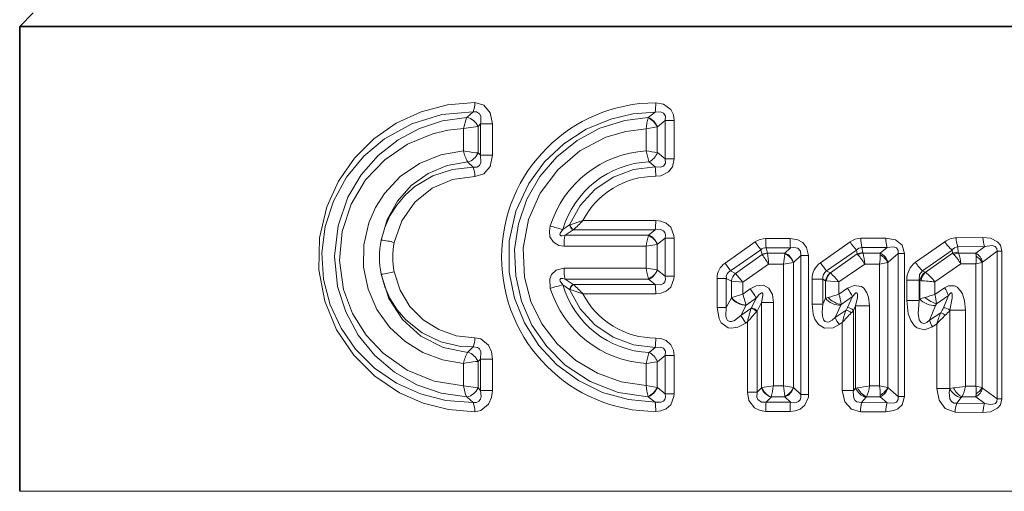
# Model space of a CAD drawing. Extents: x 0 to 210, y 0 to 297.
# Drawn here: x 77 to 98, y 199 to 209 of the extents above; entities that cross this region are included whole.
import ezdxf

# ---------------------------------------------------------------- set-up
doc = ezdxf.new("R2010")
doc.units = 0

msp = doc.modelspace()

# ---------------------------------------------------------------- linework, layer by layer
at = {"color": 7, "lineweight": 35}
for p, q in [((76.952477, 209.158249), (76.652473, 208.858246)), ((76.652473, 208.858246), (78.549942, 208.858246)), ((76.652473, 198.581696), (76.652473, 208.858246)), ((78.549942, 208.858246), (107.652473, 208.858246))]:
    msp.add_line(p, q, dxfattribs=at)
at = {"color": 7, "lineweight": 13}
for p, q in [((86.68206, 206.971786), (86.55117, 206.852142)), ((90.709351, 206.964508), (90.552864, 206.845764)), ((86.538544, 206.844376), (86.55117, 206.852142)), ((86.736153, 206.640015), (86.789352, 206.650604)), ((86.845581, 206.705597), (86.789352, 206.650604)), ((86.789352, 206.650604), (86.789352, 206.061798)), ((86.845581, 206.009903), (86.845581, 206.705597)), ((87.106796, 206.705597), (86.845581, 206.705597)), ((87.106796, 206.009903), (87.106796, 206.705597)), ((90.55275, 206.845398), (90.549988, 206.835892)), ((90.929924, 206.781403), (90.755371, 206.640991)), ((90.929924, 206.781403), (90.929924, 205.934875)), ((90.929924, 206.781403), (91.126305, 206.781403)), ((91.126305, 206.781403), (91.126305, 205.934875)), ((86.466263, 206.601135), (86.736153, 206.640015)), ((86.466263, 206.601135), (86.466263, 206.106781)), ((90.753387, 206.639252), (90.506531, 206.597977)), ((90.506531, 206.597977), (90.506531, 206.109055)), ((90.753387, 206.639343), (90.753387, 206.071854)), ((90.755295, 206.640915), (90.753418, 206.639282)), ((86.739807, 206.066498), (86.789352, 206.061798)), ((86.845581, 206.009903), (86.789352, 206.061798)), ((87.106796, 206.009903), (86.845581, 206.009903)), ((90.506531, 206.109055), (90.568214, 205.875565)), ((90.753281, 206.071472), (90.755188, 206.070496)), ((90.929924, 205.934875), (90.755188, 206.070496)), ((86.560326, 205.864517), (86.566551, 205.858063)), ((86.680954, 205.744431), (86.566551, 205.858063)), ((90.568062, 205.876114), (90.570816, 205.866516)), ((90.709053, 205.751999), (90.570816, 205.866516)), ((90.929924, 205.934875), (91.126305, 205.934875)), ((88.662399, 204.371689), (88.815422, 204.473282)), ((88.825386, 204.476593), (88.815483, 204.473297)), ((89.108063, 204.568726), (88.825539, 204.476639)), ((90.718811, 204.569092), (89.108063, 204.568726)), ((88.718094, 204.247849), (88.893135, 204.360153)), ((88.899902, 204.364182), (88.893181, 204.360168)), ((90.709229, 204.364517), (88.899796, 204.364243)), ((90.560867, 204.247849), (90.709229, 204.364502)), ((90.560867, 204.247849), (88.718094, 204.247849)), ((90.506531, 204.002274), (90.753387, 204.041611)), ((90.557907, 204.238419), (90.560867, 204.247849)), ((90.753387, 204.041702), (90.753387, 203.474792)), ((90.753418, 204.041641), (90.755287, 204.043213)), ((90.755287, 204.043213), (90.929924, 204.181488)), ((90.929924, 204.181488), (90.929924, 203.335007)), ((90.929924, 204.181488), (91.126305, 204.181488)), ((91.126305, 204.181488), (91.126305, 203.335007)), ((92.919601, 204.094025), (92.25248, 203.627274)), ((93.153931, 204.169098), (93.689743, 204.169952)), ((95.015419, 204.094208), (94.361389, 203.634659)), ((95.25737, 204.174744), (95.809906, 204.177353)), ((97.111488, 204.100037), (96.465286, 203.644379)), ((97.364738, 204.187943), (97.956169, 204.193573)), ((90.506531, 204.002274), (88.690186, 204.002335)), ((90.506531, 204.002274), (90.506531, 203.514236)), ((93.043304, 203.92215), (92.369537, 203.45813)), ((93.071877, 203.816177), (93.043304, 203.92215)), ((93.161049, 203.964508), (93.700638, 203.965637)), ((93.192749, 203.848984), (93.161049, 203.964508)), ((93.193138, 203.84787), (93.192749, 203.848984)), ((93.193062, 203.847855), (93.573776, 203.847885)), ((93.573776, 203.847885), (93.572754, 203.83252)), ((93.700638, 203.965637), (93.573776, 203.847885)), ((95.159203, 203.914185), (94.499077, 203.457108)), ((95.1744, 203.828949), (94.58078, 203.410095)), ((95.1744, 203.828949), (95.159203, 203.914185)), ((95.189468, 203.812454), (95.1744, 203.828949)), ((95.278976, 203.971954), (95.835114, 203.975372)), ((95.30101, 203.851746), (95.278976, 203.971954)), ((95.302353, 203.84816), (95.30101, 203.851746)), ((95.301682, 203.848083), (95.6838, 203.848145)), ((95.835114, 203.975372), (95.6838, 203.848145)), ((95.6838, 203.848145), (95.685791, 203.806854)), ((96.081291, 203.836945), (95.856064, 203.64595)), ((96.081291, 203.836945), (96.081291, 200.679565)), ((96.081291, 203.836945), (96.220467, 203.836945)), ((96.220467, 203.836945), (96.220467, 200.679565)), ((97.273376, 203.912338), (96.621872, 203.459)), ((97.278877, 203.844208), (96.680763, 203.421829)), ((97.278877, 203.844208), (97.273376, 203.912338)), ((97.310349, 203.815002), (97.278877, 203.844208)), ((97.399292, 203.989243), (97.993896, 203.996552)), ((97.410919, 203.855179), (97.399292, 203.989243)), ((97.413551, 203.848404), (97.410919, 203.855179)), ((97.413551, 203.848404), (97.796478, 203.84845)), ((97.993896, 203.996552), (97.796478, 203.84845)), ((97.796478, 203.84845), (97.804665, 203.779831)), ((98.267204, 203.893295), (97.94709, 203.650955)), ((98.267204, 203.893295), (98.267204, 200.623199)), ((98.267204, 203.893295), (98.371681, 203.893295)), ((98.371681, 203.893295), (98.371681, 200.623199)), ((92.369537, 203.45813), (92.25248, 203.627274)), ((93.071877, 203.816177), (92.481033, 203.399536)), ((93.214836, 203.602371), (92.64608, 203.208694)), ((93.075897, 203.810654), (93.071877, 203.816177)), ((93.214836, 203.602371), (93.543686, 203.602585)), ((93.763184, 203.640869), (93.543686, 203.602585)), ((93.543686, 203.602585), (93.543686, 200.91391)), ((93.763184, 203.641098), (93.763184, 200.875397)), ((93.765739, 203.643494), (93.763245, 203.64093)), ((93.924347, 203.791977), (93.765739, 203.643494)), ((93.924347, 203.791977), (93.924347, 200.724533)), ((93.924347, 203.791977), (94.097763, 203.791977)), ((94.097763, 203.791977), (94.097763, 200.724533)), ((95.340271, 203.604813), (94.77079, 203.209885)), ((95.340271, 203.604813), (95.670135, 203.605438)), ((95.84951, 203.639053), (95.670135, 203.605438)), ((95.670135, 203.605438), (95.670135, 200.911057)), ((95.856064, 203.64595), (95.84951, 203.639053)), ((95.84951, 203.639053), (95.84951, 200.877441)), ((97.465019, 203.610153), (96.893745, 203.212967)), ((97.465019, 203.610153), (97.796875, 203.611313)), ((97.936119, 203.639481), (97.796875, 203.611313)), ((97.796875, 203.611313), (97.796875, 200.905197)), ((97.94709, 203.650955), (97.936119, 203.639481)), ((97.936119, 203.639481), (97.936119, 200.877014)), ((90.506531, 203.514236), (88.690186, 203.51416)), ((90.753387, 203.474884), (90.506531, 203.514236)), ((90.755287, 203.473282), (90.753418, 203.474854)), ((90.929924, 203.335007), (90.755287, 203.473282)), ((92.481033, 203.399536), (92.369537, 203.45813)), ((92.64608, 203.208694), (92.481033, 203.399536)), ((94.578629, 203.411331), (94.499077, 203.457108)), ((94.578629, 203.411331), (94.58091, 203.410217)), ((96.676521, 203.424515), (96.621872, 203.459)), ((96.676521, 203.424515), (96.681229, 203.422272)), ((90.560867, 203.268646), (88.718094, 203.268646)), ((88.718094, 203.268646), (88.893135, 203.156357)), ((90.560867, 203.268646), (90.557907, 203.278091)), ((90.709236, 203.151978), (90.560867, 203.268646)), ((90.929924, 203.335007), (91.126305, 203.335007)), ((92.280289, 203.288925), (92.076721, 203.288925)), ((92.076721, 202.644775), (92.076721, 203.288925)), ((92.280289, 202.644775), (92.280289, 203.288925)), ((92.391022, 203.230377), (92.280289, 203.288925)), ((92.64608, 203.208694), (92.391022, 203.230377)), ((92.391022, 202.861496), (92.391022, 203.230377)), ((92.64608, 202.942108), (92.64608, 203.208694)), ((94.414429, 203.269089), (94.176987, 203.269089)), ((94.176987, 202.718582), (94.176987, 203.269089)), ((94.414429, 202.718582), (94.414429, 203.269089)), ((94.475639, 203.233643), (94.414429, 203.269089)), ((94.475639, 203.233643), (94.489304, 203.232513)), ((94.475639, 202.850891), (94.475639, 203.233643)), ((94.77079, 203.209885), (94.489494, 203.232513)), ((94.77079, 202.939819), (94.77079, 203.209885)), ((96.54303, 203.248886), (96.271805, 203.248886)), ((96.271805, 202.79689), (96.271805, 203.248886)), ((96.54303, 202.79689), (96.54303, 203.248886)), ((96.55854, 203.239029), (96.54303, 203.248886)), ((96.55854, 203.239029), (96.586678, 203.236786)), ((96.55854, 202.834488), (96.55854, 203.239029)), ((96.893745, 202.934113), (96.893745, 203.212967)), ((88.662399, 203.144806), (88.815422, 203.043213)), ((88.825386, 203.039902), (88.815491, 203.043198)), ((89.108063, 202.947784), (88.825539, 203.039856)), ((88.899902, 203.152313), (88.893188, 203.156326)), ((90.709236, 203.151978), (88.899796, 203.152267)), ((92.81102, 203.056152), (92.64608, 202.942108)), ((94.960785, 203.070999), (94.77079, 202.939819)), ((97.107376, 203.081375), (96.893745, 202.934113)), ((90.718826, 202.947403), (89.108063, 202.947784)), ((92.280289, 202.644775), (92.391022, 202.861496)), ((92.399025, 202.864044), (92.391022, 202.861496)), ((92.39917, 202.86409), (92.64608, 202.942108)), ((92.71772, 202.698547), (92.64608, 202.942108)), ((92.944885, 202.858704), (92.717651, 202.698502)), ((92.830734, 202.632446), (92.944885, 202.858704)), ((92.960976, 202.566315), (93.05529, 202.752655)), ((93.323128, 202.752655), (93.05529, 202.752655)), ((93.05529, 202.752655), (93.05529, 200.871002)), ((93.323128, 202.752655), (93.323128, 200.914062)), ((94.414429, 202.718582), (94.475639, 202.850891)), ((94.475639, 202.850891), (94.528954, 202.867386)), ((95.06913, 202.88562), (94.822296, 202.711655)), ((94.957825, 202.641815), (95.06913, 202.88562)), ((96.54303, 202.79689), (96.271805, 202.79689)), ((96.54303, 202.79689), (96.55854, 202.834488)), ((97.19043, 202.910431), (96.927361, 202.724976)), ((97.080177, 202.639175), (97.19043, 202.910431)), ((92.280289, 202.644775), (92.076721, 202.644775)), ((92.597534, 202.464844), (92.716347, 202.695938)), ((92.824867, 202.62088), (92.597534, 202.464844)), ((92.71769, 202.698502), (92.716347, 202.695938)), ((92.830704, 202.632401), (92.8246, 202.62088)), ((92.960922, 202.566254), (92.950706, 202.554718)), ((92.960976, 202.566315), (92.960976, 200.772141)), ((94.414429, 202.718582), (94.176987, 202.718582)), ((94.686218, 202.422836), (94.813332, 202.695084)), ((94.928253, 202.587494), (94.686218, 202.422836)), ((94.813332, 202.695084), (94.822296, 202.711655)), ((94.957825, 202.641815), (94.928253, 202.587494)), ((95.093048, 202.57962), (95.139442, 202.680695)), ((95.093048, 202.57962), (95.093048, 200.810501)), ((95.447357, 202.680695), (95.139442, 202.680695)), ((95.139442, 202.680695), (95.139442, 200.864075)), ((95.447357, 202.680695), (95.447357, 200.911484)), ((96.771736, 202.362961), (96.908646, 202.690201)), ((97.02121, 202.530167), (96.771736, 202.362961)), ((96.908646, 202.690201), (96.927361, 202.724976)), ((97.22039, 202.581635), (97.221619, 202.584625)), ((97.22039, 202.581635), (97.22039, 200.851593)), ((97.569572, 202.584625), (97.221619, 202.584625)), ((97.221619, 202.584625), (97.221619, 200.85318)), ((97.569572, 202.584625), (97.569572, 200.905991)), ((92.597534, 202.464844), (92.707977, 202.298477)), ((92.746605, 202.325424), (92.707977, 202.298477)), ((92.746605, 202.325424), (92.746605, 200.772141)), ((94.844833, 202.313934), (94.775497, 202.265915)), ((94.844833, 202.313934), (94.844833, 200.810501)), ((96.938408, 202.284424), (96.839813, 202.217041)), ((96.938408, 202.284424), (96.938408, 200.851593)), ((86.560135, 201.652206), (86.566551, 201.658432)), ((86.566551, 201.658432), (86.680954, 201.772064)), ((90.568008, 201.640442), (90.570816, 201.649979)), ((90.709053, 201.764496), (90.570816, 201.649979)), ((86.740479, 201.44957), (86.789352, 201.454697)), ((86.789352, 201.454697), (86.845581, 201.506592)), ((86.789352, 201.454697), (86.789352, 200.865891)), ((86.845581, 200.810898), (86.845581, 201.506592)), ((87.106796, 201.506592), (86.845581, 201.506592)), ((87.106796, 200.810898), (87.106796, 201.506592)), ((90.506531, 201.40744), (90.568153, 201.640945)), ((90.753296, 201.444962), (90.755188, 201.445999)), ((90.753387, 201.444641), (90.753387, 200.877151)), ((90.929924, 201.581619), (90.755188, 201.445999)), ((90.929924, 201.581619), (90.929924, 200.735092)), ((90.929924, 201.581619), (91.126305, 201.581619)), ((91.126305, 201.581619), (91.126305, 200.735092)), ((86.466263, 201.409714), (86.466263, 200.915359)), ((90.506531, 201.40744), (90.506531, 200.918518)), ((86.466263, 200.915359), (86.736145, 200.876633)), ((86.736145, 200.876633), (86.789352, 200.865891)), ((86.845581, 200.810898), (86.789352, 200.865891)), ((87.106796, 200.810898), (86.845581, 200.810898)), ((90.753387, 200.877243), (90.506531, 200.918518)), ((90.753418, 200.877213), (90.755371, 200.875519)), ((90.929924, 200.735092), (90.755371, 200.875519)), ((92.960976, 200.772141), (92.746605, 200.772141)), ((93.05529, 200.871002), (92.960976, 200.772141)), ((93.068443, 200.873138), (93.05529, 200.871002)), ((93.06871, 200.873184), (93.323128, 200.914062)), ((93.543686, 200.91391), (93.323128, 200.914062)), ((93.763184, 200.875626), (93.543686, 200.91391)), ((93.765739, 200.873001), (93.763245, 200.875565)), ((93.765739, 200.873001), (93.924347, 200.724533)), ((95.093048, 200.810501), (94.844833, 200.810501)), ((95.139442, 200.864075), (95.093048, 200.810501)), ((95.183426, 200.871033), (95.139442, 200.864075)), ((95.670135, 200.911057), (95.447357, 200.911484)), ((95.84951, 200.877441), (95.670135, 200.911057)), ((95.856064, 200.870544), (95.84951, 200.877441)), ((95.856064, 200.870544), (96.081291, 200.679565)), ((97.22039, 200.851593), (96.938408, 200.851593)), ((97.221619, 200.85318), (97.22039, 200.851593)), ((97.305443, 200.866455), (97.221619, 200.85318)), ((97.796875, 200.905197), (97.569572, 200.905991)), ((97.936119, 200.877014), (97.796875, 200.905197)), ((97.94709, 200.86554), (97.936119, 200.877014)), ((97.94709, 200.86554), (98.267204, 200.623199)), ((86.538406, 200.672119), (86.55117, 200.664352)), ((86.68206, 200.544708), (86.55117, 200.664352)), ((90.549988, 200.680603), (90.552864, 200.670731)), ((90.709351, 200.551987), (90.552864, 200.670731)), ((90.929924, 200.735092), (91.126305, 200.735092)), ((93.270142, 200.666458), (93.159897, 200.551987)), ((93.272354, 200.668594), (93.270142, 200.666458)), ((93.573776, 200.66861), (93.27224, 200.66864)), ((93.573776, 200.66861), (93.572754, 200.683975)), ((93.573776, 200.66861), (93.700638, 200.550858)), ((93.924347, 200.724533), (94.097763, 200.724533)), ((95.373764, 200.661423), (95.271439, 200.544586)), ((95.381172, 200.668396), (95.373764, 200.661423)), ((95.6838, 200.66835), (95.381172, 200.668396)), ((95.6838, 200.66835), (95.685791, 200.709656)), ((95.6838, 200.66835), (95.835114, 200.541122)), ((96.081291, 200.679565), (96.220467, 200.679565)), ((97.477089, 200.654755), (97.376762, 200.527512)), ((97.491241, 200.668076), (97.477089, 200.654755)), ((97.796478, 200.668045), (97.491241, 200.668076)), ((97.796478, 200.668045), (97.804665, 200.736664)), ((97.796478, 200.668045), (97.993896, 200.519943)), ((98.267204, 200.623199), (98.371681, 200.623199)), ((93.689743, 200.346542), (93.152786, 200.347397)), ((93.700638, 200.550858), (93.159897, 200.551987)), ((95.809906, 200.339142), (95.249878, 200.341782)), ((95.835114, 200.541122), (95.271439, 200.544586)), ((97.993896, 200.519943), (97.376762, 200.527512)), ((97.956169, 200.322937), (97.342331, 200.328735)), ((78.549942, 198.581696), (76.652473, 198.581696)), ((78.549942, 198.581696), (105.295204, 198.581696))]:
    msp.add_line(p, q, dxfattribs=at)
for points in [[(86.719864, 207.174683), (86.113327, 207.125427), (85.5289, 206.971268), (84.981796, 206.718155), (84.485641, 206.372696), (84.055992, 205.944748), (83.703163, 205.439972), (83.442787, 204.869904), (83.280937, 204.184738), (83.265594, 203.47641), (83.398262, 202.783203), (83.661896, 202.15065), (84.038589, 201.592606), (84.507866, 201.125397), (85.050354, 200.760056), (85.578209, 200.527893), (86.139061, 200.386765), (86.719864, 200.341812)], [(86.719864, 207.174683), (86.916908, 207.115753), (87.055992, 206.950897), (87.106796, 206.705597)], [(91.126305, 206.781403), (91.109642, 206.904251), (91.051941, 207.020691), (90.891617, 207.139069), (90.719048, 207.169098)], [(86.68206, 206.971786), (85.987167, 206.911224), (85.324059, 206.709137), (84.717064, 206.373795), (84.264572, 205.993057), (83.883049, 205.529785), (83.589661, 204.994019), (83.410286, 204.439575), (83.336418, 203.855438), (83.373978, 203.266449), (83.518326, 202.703995), (83.758789, 202.184906), (84.081253, 201.724411), (84.500778, 201.307419), (84.982788, 200.975311), (85.513, 200.734146), (86.077538, 200.589035), (86.68206, 200.544708)], [(86.68206, 206.971786), (86.751511, 206.970108), (86.821869, 206.927551), (86.85009, 206.872345), (86.853378, 206.743393), (86.845581, 206.705597)], [(90.709351, 200.551987), (90.114037, 200.607788), (89.540688, 200.768402), (89.007263, 201.02861), (88.530441, 201.380539), (88.130104, 201.808105), (87.813354, 202.302917), (87.592194, 202.849579), (87.475891, 203.429718), (87.47847, 204.110565), (87.626335, 204.773834), (87.910698, 205.388168), (88.258743, 205.863388), (88.686691, 206.266449), (89.180222, 206.585602), (89.72377, 206.811615), (90.2099, 206.925003), (90.709351, 206.964508)], [(90.929924, 206.781403), (90.932457, 206.876953), (90.887917, 206.943054), (90.821198, 206.968765), (90.709351, 206.964508)], [(86.538406, 200.672119), (85.971169, 200.754425), (85.433487, 200.938919), (84.940598, 201.21817), (84.504547, 201.585693), (84.140099, 202.032288), (83.861671, 202.546371), (83.683098, 203.111877), (83.615074, 203.783722), (83.693909, 204.4534), (83.912537, 205.083435), (84.205254, 205.57753), (84.578819, 206.003708), (85.019852, 206.351639), (85.491844, 206.603149), (86.002426, 206.76947), (86.538544, 206.844376)], [(86.466263, 206.601135), (86.536041, 206.840622), (86.538544, 206.844376)], [(90.552864, 200.670731), (89.891434, 200.768677), (89.268997, 201.007187), (88.713959, 201.373505), (88.307259, 201.779938), (87.982513, 202.255478), (87.751038, 202.784241), (87.621414, 203.348129), (87.598709, 203.925583), (87.683365, 204.49678), (87.871956, 205.041321), (88.157341, 205.540375), (88.530243, 205.977997), (88.977814, 206.33873), (89.485336, 206.610107), (90.035889, 206.782028), (90.552864, 206.845764)], [(86.466263, 200.915359), (85.822289, 201.020096), (85.221565, 201.263229), (84.689636, 201.634094), (84.312317, 202.037079), (84.016159, 202.512726), (83.81723, 203.046188), (83.726608, 203.683319), (83.783218, 204.324585), (83.981293, 204.930374), (84.301849, 205.465744), (84.72438, 205.912491), (85.227379, 206.256393), (85.789825, 206.487106), (86.123772, 206.563858), (86.466263, 206.601135)], [(90.506531, 200.918518), (89.953377, 201.002487), (89.427917, 201.189835), (88.949165, 201.473267), (88.535568, 201.841354), (88.200485, 202.282379), (87.957184, 202.780884), (87.816086, 203.318481), (87.788559, 203.958954), (87.907082, 204.588379), (88.164238, 205.173615), (88.550652, 205.691315), (89.043365, 206.109192), (89.617676, 206.407562), (90.054123, 206.537445), (90.506531, 206.597977)], [(86.466263, 201.409714), (86.006287, 201.484985), (85.571167, 201.647491), (85.175346, 201.891861), (84.830597, 202.213821), (84.553665, 202.603439), (84.359261, 203.047577), (84.25927, 203.534882), (84.2649, 204.033981), (84.37571, 204.518539), (84.522476, 204.856247), (84.717758, 205.16362), (85.070221, 205.539658), (85.491699, 205.828247), (85.963463, 206.019684), (86.466263, 206.106781)], [(86.680954, 205.744431), (86.759171, 205.746475), (86.821861, 205.786453), (86.853149, 205.854736), (86.845581, 206.009903)], [(86.717216, 205.541763), (86.913757, 205.598282), (87.054642, 205.762695), (87.106796, 206.009903)], [(84.646591, 204.135498), (84.778923, 204.58728), (85.004967, 204.995331), (85.312737, 205.340485), (85.684769, 205.606293), (86.106621, 205.783905), (86.560013, 205.86441)], [(90.929924, 205.934875), (90.933258, 205.837753), (90.888817, 205.770248), (90.820953, 205.745483), (90.709061, 205.751999)], [(91.126305, 205.934875), (91.087242, 205.752533), (91.003685, 205.642731), (90.829384, 205.558594), (90.718498, 205.547409)], [(86.680954, 205.744431), (86.223999, 205.699661), (85.789055, 205.556534), (85.394829, 205.320648), (85.178925, 205.130798), (84.990257, 204.909882), (84.841125, 204.674255), (84.725693, 204.417007), (84.646591, 204.135498)], [(88.815422, 204.473282), (89.046631, 204.899109), (89.373184, 205.256439), (89.775131, 205.526215), (90.228386, 205.694153), (90.709053, 205.751999)], [(86.717216, 205.541763), (86.226608, 205.474915), (85.774017, 205.280182), (85.389671, 204.970581), (85.101311, 204.563202), (84.936455, 204.084564)], [(90.718811, 204.569092), (90.835365, 204.556335), (90.949501, 204.51178), (91.050385, 204.423279), (91.122742, 204.240189), (91.126305, 204.181488)], [(88.387802, 204.44873), (88.36673, 204.333923), (88.380608, 204.210236), (88.455238, 204.086838), (88.577179, 204.017761), (88.690186, 204.002335)], [(88.662399, 204.371689), (88.606682, 204.286484), (88.601089, 204.259705), (88.602943, 204.24855), (88.612656, 204.236191), (88.623352, 204.231567), (88.650826, 204.23024), (88.718094, 204.247849)], [(90.709229, 204.364502), (90.835358, 204.366989), (90.889931, 204.34317), (90.923241, 204.303619), (90.936707, 204.252792), (90.929924, 204.181488)], [(94.097763, 203.791977), (94.056496, 203.974396), (93.971687, 204.079803), (93.861145, 204.141953), (93.689743, 204.169952)], [(96.220467, 203.836945), (96.167999, 204.021744), (96.019943, 204.139755), (95.809906, 204.177353)], [(98.371681, 203.893295), (98.341537, 204.023468), (98.280655, 204.099579), (98.121529, 204.176392), (97.956169, 204.193573)], [(93.924347, 203.791977), (93.922409, 203.887512), (93.864594, 203.956116), (93.772385, 203.97435), (93.700638, 203.965637)], [(96.081291, 203.836945), (96.080017, 203.908463), (96.040672, 203.962524), (95.976372, 203.985474), (95.835114, 203.975372)], [(98.267204, 203.893295), (98.264664, 203.949722), (98.225922, 203.994766), (98.159897, 204.013275), (97.993896, 203.996552)], [(84.936462, 203.4319), (85.06514, 203.027756), (85.283226, 202.669678), (85.574997, 202.374954), (85.921295, 202.156677), (86.307899, 202.020981), (86.717216, 201.974747)], [(88.690186, 203.51416), (88.516479, 203.473969), (88.411407, 203.375305), (88.373329, 203.277191), (88.387802, 203.067764)], [(96.54303, 203.248886), (96.553665, 203.375687), (96.621872, 203.459)], [(86.560013, 201.652084), (86.017273, 201.76123), (85.525757, 202.008759), (85.116447, 202.377701), (84.816086, 202.845306), (84.646591, 203.380981)], [(84.646591, 203.380981), (84.725815, 203.099136), (84.845047, 202.834976), (85.001541, 202.591415), (85.189171, 202.375381), (85.55143, 202.087677), (85.965279, 201.889084), (86.412056, 201.786057), (86.680954, 201.772064)], [(88.718094, 203.268646), (88.66481, 203.284164), (88.639259, 203.286804), (88.618324, 203.283325), (88.610596, 203.278839), (88.602203, 203.265503), (88.601166, 203.25383), (88.607681, 203.227417), (88.662399, 203.144806)], [(90.709229, 203.151993), (90.835388, 203.149506), (90.889977, 203.17337), (90.923256, 203.212891), (90.936707, 203.263733), (90.929924, 203.335007)], [(90.718811, 202.947403), (90.835442, 202.960159), (90.949623, 203.004791), (91.050438, 203.093277), (91.122742, 203.276337), (91.126305, 203.335007)], [(88.815422, 203.043213), (89.046631, 202.617386), (89.373192, 202.260056), (89.775154, 201.99028), (90.228401, 201.822342), (90.709053, 201.764496)], [(92.811028, 203.056152), (92.936653, 203.121979), (93.09967, 203.13739), (93.216843, 203.07402), (93.299225, 202.929123), (93.323128, 202.752655)], [(92.944885, 202.858704), (93.001701, 202.927399), (93.032776, 202.955521), (93.054649, 202.968109), (93.06514, 202.970383), (93.078247, 202.966309), (93.081818, 202.962601), (93.086967, 202.952423), (93.090309, 202.910446), (93.05529, 202.752655)], [(94.960793, 203.071014), (95.103928, 203.135101), (95.267609, 203.111359), (95.320328, 203.071579), (95.389206, 202.973099), (95.424362, 202.87558), (95.447357, 202.680695)], [(95.06913, 202.88562), (95.128769, 202.954056), (95.147728, 202.965897), (95.156929, 202.968262), (95.168839, 202.965469), (95.173805, 202.96077), (95.180428, 202.946564), (95.184105, 202.921051), (95.180931, 202.863403), (95.139442, 202.680695)], [(97.107384, 203.08139), (97.197197, 203.125687), (97.328018, 203.124847), (97.383316, 203.096848), (97.461304, 203.016281), (97.50164, 202.944244), (97.54908, 202.795288), (97.569572, 202.584625)], [(97.19043, 202.910431), (97.229889, 202.957428), (97.244057, 202.966766), (97.250809, 202.968826), (97.260796, 202.967331), (97.26619, 202.962952), (97.273483, 202.948532), (97.27816, 202.919769), (97.27626, 202.855057), (97.221619, 202.584625)], [(96.271805, 202.79689), (96.305313, 202.507141), (96.35804, 202.361389), (96.436768, 202.245102), (96.494888, 202.195465), (96.666527, 202.150467), (96.839813, 202.217041)], [(96.54303, 202.79689), (96.523163, 202.513), (96.548676, 202.374786), (96.58667, 202.313995), (96.637657, 202.291534), (96.679626, 202.298218), (96.713318, 202.314911), (96.771736, 202.362961)], [(92.076721, 202.644775), (92.120132, 202.393875), (92.169533, 202.305542), (92.324059, 202.198776), (92.398331, 202.188187), (92.535225, 202.209885), (92.707977, 202.298477)], [(92.280289, 202.644775), (92.27005, 202.454865), (92.289406, 202.387863), (92.309219, 202.35968), (92.357094, 202.334686), (92.391823, 202.334518), (92.458511, 202.357285), (92.597534, 202.464844)], [(94.176987, 202.718582), (94.201859, 202.497025), (94.240486, 202.385178), (94.315628, 202.271744), (94.448021, 202.189392), (94.64045, 202.197037), (94.775497, 202.265915)], [(94.414429, 202.718582), (94.397354, 202.544739), (94.403595, 202.457611), (94.432884, 202.37146), (94.463203, 202.338791), (94.517754, 202.323807), (94.553841, 202.330734), (94.61969, 202.365494), (94.686218, 202.422836)], [(87.106796, 201.506592), (87.087479, 201.663101), (87.019783, 201.814285), (86.850143, 201.950562), (86.717216, 201.974747)], [(91.126305, 201.581619), (91.10965, 201.705093), (91.051567, 201.82254), (90.947777, 201.913391), (90.833565, 201.95697), (90.718498, 201.969101)], [(86.845581, 201.506592), (86.852768, 201.663513), (86.820984, 201.731125), (86.775841, 201.764236), (86.680954, 201.772064)], [(90.929924, 201.581619), (90.933273, 201.678711), (90.888855, 201.746216), (90.821007, 201.770996), (90.709061, 201.764496)], [(86.466263, 200.915359), (86.513054, 200.721542), (86.538406, 200.672119)], [(86.845581, 200.810898), (86.857147, 200.680527), (86.840858, 200.619278), (86.807793, 200.5746), (86.758553, 200.548187), (86.68206, 200.544708)], [(87.106796, 200.810898), (87.088158, 200.656036), (87.021545, 200.504974), (86.853928, 200.367767), (86.719864, 200.341812)], [(93.152786, 200.347397), (93.025436, 200.365173), (92.905281, 200.424377), (92.779587, 200.589981), (92.746605, 200.772141)], [(93.159897, 200.551987), (93.059517, 200.552658), (92.977974, 200.610855), (92.958435, 200.661514), (92.960976, 200.772141)], [(95.249878, 200.341782), (95.045052, 200.399185), (94.899284, 200.562515), (94.844833, 200.810501)], [(95.271439, 200.544586), (95.168411, 200.55661), (95.127884, 200.587128), (95.096581, 200.641937), (95.086815, 200.772003), (95.093048, 200.810501)], [(97.342331, 200.328735), (97.120026, 200.409286), (96.986916, 200.593033), (96.938408, 200.851593)], [(97.376762, 200.527512), (97.313889, 200.533493), (97.262329, 200.566605), (97.22673, 200.624985), (97.209038, 200.765717), (97.22039, 200.851593)], [(90.709351, 200.551987), (90.834656, 200.550354), (90.889198, 200.574341), (90.922775, 200.61377), (90.936508, 200.664413), (90.929924, 200.735092)], [(90.719048, 200.347397), (90.83548, 200.360306), (90.949493, 200.405121), (91.050407, 200.493774), (91.122787, 200.67691), (91.126305, 200.735092)], [(93.689743, 200.346542), (93.804008, 200.358215), (93.916489, 200.399445), (94.018112, 200.483292), (94.093987, 200.665298), (94.097763, 200.724533)], [(93.700638, 200.550858), (93.821556, 200.546021), (93.875732, 200.566818), (93.911224, 200.60379), (93.927734, 200.653397), (93.924347, 200.724533)], [(95.809906, 200.339142), (95.987953, 200.364838), (96.074333, 200.4048), (96.166702, 200.492813), (96.220467, 200.679565)], [(95.835114, 200.541122), (95.978043, 200.531281), (96.041878, 200.55481), (96.080406, 200.609344), (96.081291, 200.679565)], [(97.956169, 200.322937), (98.123474, 200.340576), (98.280983, 200.417206), (98.340309, 200.490707), (98.371681, 200.623199)], [(97.993896, 200.519943), (98.113686, 200.502075), (98.172806, 200.504822), (98.230186, 200.524292), (98.264923, 200.56752), (98.267204, 200.623199)]]:
    msp.add_lwpolyline(points, dxfattribs=at)
for centre, radius, start, end in [((86.214485, 207.160126), 0.504901, 338.059774, 1.64993), ((90.72316, 203.758255), 3.411818, 90.069104, 269.930903), ((88.933418, 207.146759), 1.785532, 354.140688, 0.716623), ((92.323135, 206.392609), 1.827975, 165.968898, 173.550039), ((90.399986, 206.478455), 0.38823, 24.468123, 67.234661), ((90.408691, 206.50264), 0.373012, 21.755706, 67.171407), ((87.041344, 209.008682), 2.958065, 258.790598, 264.161128), ((87.25602, 206.270355), 0.805973, 191.70194, 210.265902), ((86.442238, 206.215286), 0.379228, 289.188519, 336.145846), ((90.651833, 203.739304), 2.373371, 93.508664, 162.601888), ((91.095764, 209.038162), 2.987079, 258.62595, 263.416986), ((90.408913, 206.196594), 0.368308, 296.127384, 339.99045), ((90.670319, 203.775314), 2.09402, 92.724169, 163.457902), ((86.213463, 205.559952), 0.503396, 357.930697, 21.534231), ((88.934036, 205.572021), 1.784396, 359.209527, 5.789648), ((90.714455, 203.739014), 1.808288, 89.872025, 152.683387), ((88.989777, 204.508896), 0.177929, 191.55214, 236.989222), ((89.007095, 204.515015), 0.185615, 191.938196, 234.599912), ((86.364471, 207.137268), 3.757855, 312.438364, 316.88732), ((88.933685, 204.545792), 1.785045, 354.17027, 0.748001), ((89.474083, 207.778397), 3.502256, 251.931422, 256.598531), ((86.631752, 203.758255), 2.02069, 169.240545, 190.760507), ((84.409103, 201.949081), 2.19954, 76.128414, 83.800882), ((86.654938, 203.758255), 1.74918, 169.248372, 190.752844), ((89.618744, 204.026199), 0.928246, 166.174172, 181.472283), ((92.693718, 203.654404), 2.214473, 164.711077, 170.963146), ((90.400398, 203.887589), 0.385097, 23.576124, 65.821174), ((90.408844, 203.910492), 0.37076, 20.960935, 65.741752), ((93.155403, 203.761917), 0.407239, 90.207442, 125.374925), ((96.316994, 206.403122), 4.107708, 214.202563, 217.15673), ((95.704536, 204.151031), 2.550506, 179.594032, 184.194045), ((95.359406, 204.152161), 1.669507, 179.389372, 186.415701), ((95.264809, 203.751343), 0.423704, 91.006602, 126.031306), ((95.996872, 204.72467), 1.166099, 212.715686, 224.05533), ((96.105354, 204.158447), 0.847692, 178.898282, 192.717111), ((96.539055, 204.161819), 0.72881, 178.778931, 194.834278), ((97.38028, 203.739044), 0.449611, 91.983667, 126.670994), ((97.727608, 204.461929), 0.713889, 210.42902, 230.426407), ((97.900291, 204.175247), 0.535115, 178.641836, 200.369545), ((98.44725, 204.18222), 0.490612, 178.677189, 202.272026), ((93.152565, 203.80423), 0.160588, 86.970622, 132.815801), ((93.211464, 203.540939), 0.308615, 93.477224, 116.89198), ((93.227203, 203.537537), 0.312209, 96.265397, 118.987537), ((90.183617, 203.463394), 3.03421, 2.625218, 7.280074), ((91.17569, 204.023178), 2.404869, 349.928303, 355.442811), ((93.442268, 203.511444), 0.346542, 21.971387, 67.883522), ((93.449501, 203.538803), 0.333339, 18.316028, 68.095381), ((95.293114, 203.79216), 0.180717, 94.497054, 137.660632), ((95.291245, 203.543091), 0.308822, 88.187987, 112.2322), ((95.339539, 203.535217), 0.315204, 96.775919, 118.426177), ((94.299141, 203.572159), 1.041122, 1.796171, 15.377572), ((95.541283, 203.552231), 0.328606, 16.579376, 64.282817), ((97.447853, 203.771744), 0.223435, 102.585876, 141.138687), ((97.369873, 203.548859), 0.309065, 82.367901, 107.122781), ((97.457283, 203.53862), 0.312938, 98.035365, 117.997624), ((96.800766, 203.595413), 0.66375, 1.270412, 22.433509), ((97.633804, 203.568207), 0.324154, 14.79538, 59.865413), ((92.480782, 203.293961), 0.40387, 124.409478, 180.713736), ((90.103439, 201.683289), 3.655476, 31.665945, 35.590145), ((94.615318, 203.278366), 0.437852, 125.477528, 181.211397), ((95.602318, 204.448883), 1.483886, 213.27042, 221.954104), ((94.162895, 202.913269), 1.365122, 30.428134, 41.192857), ((94.624557, 203.790344), 1.061594, 349.97136, 0.891417), ((95.528954, 203.488358), 0.354726, 25.179427, 63.782622), ((96.748726, 203.262787), 0.476182, 126.605998, 181.669512), ((97.15535, 204.062531), 0.806288, 211.214615, 228.525976), ((96.67804, 203.180145), 0.896471, 28.651909, 45.115134), ((97.084579, 203.729935), 0.721969, 350.544206, 3.963826), ((97.624527, 203.477539), 0.351575, 27.460533, 59.208881), ((84.409103, 205.567413), 2.199559, 276.199077, 283.871476), ((89.618744, 203.490295), 0.928246, 178.527717, 193.825828), ((92.693726, 203.862091), 2.214478, 189.036841, 195.288909), ((90.400398, 203.628906), 0.385097, 294.178819, 336.423847), ((90.408844, 203.606003), 0.37076, 294.258248, 339.039063), ((92.430542, 203.317719), 0.152636, 113.484782, 190.843631), ((92.700485, 203.17421), 0.314562, 134.244568, 169.712456), ((94.582863, 203.30751), 0.171788, 119.252699, 192.847335), ((94.785988, 203.172455), 0.316366, 130.961036, 168.848451), ((94.810616, 203.179733), 0.325557, 134.903982, 170.671182), ((93.422234, 202.129471), 1.727589, 38.700531, 47.863534), ((96.869766, 203.171326), 0.318572, 127.353754, 167.727385), ((96.920006, 203.18457), 0.337213, 135.128886, 171.097373), ((96.081444, 202.608307), 1.012003, 36.663387, 53.608399), ((95.986931, 193.566956), 9.688491, 84.629452, 86.44687), ((90.651833, 203.777191), 2.373372, 197.398112, 266.491336), ((89.474075, 199.738083), 3.502268, 103.401305, 108.068394), ((90.670319, 203.74118), 2.09402, 196.542112, 267.275831), ((88.989777, 203.007599), 0.177929, 123.010778, 168.44745), ((89.007095, 203.00148), 0.185615, 125.400033, 168.061845), ((86.364426, 200.379181), 3.757922, 43.112745, 47.561619), ((88.933685, 202.970703), 1.785064, 359.251909, 5.829551), ((88.138626, 199.738251), 5.730493, 32.993529, 35.378901), ((93.910294, 202.32756), 1.286599, 25.714361, 35.287438), ((96.51799, 202.685989), 0.709329, 18.457297, 33.855875), ((90.714455, 203.777496), 1.808288, 207.316599, 270.127975), ((93.00943, 208.37117), 5.709764, 285.434142, 287.967596), ((93.374863, 202.500427), 1.463137, 8.302763, 17.472648), ((96.876022, 202.004898), 0.88838, 103.43034, 110.941301), ((95.800629, 206.279297), 3.519234, 284.29641, 288.095969), ((96.101135, 202.69664), 0.827088, 1.964801, 16.679202), ((101.226814, 194.991074), 11.211817, 137.577427, 139.144149), ((100.741867, 200.382034), 8.227938, 164.212501, 166.33822), ((92.813385, 202.447021), 0.174715, 38.104242, 86.31), ((92.828712, 202.467178), 0.165689, 36.858361, 89.299526), ((97.31868, 200.190826), 3.259834, 134.263569, 139.363275), ((97.166222, 201.760162), 2.386283, 159.711898, 166.582959), ((94.883942, 202.370255), 0.222265, 44.145732, 78.471203), ((94.960068, 202.468613), 0.173672, 39.855745, 90.740607), ((94.719414, 202.869995), 0.473221, 313.232783, 322.147529), ((98.364296, 201.943481), 1.465882, 156.402958, 166.552401), ((96.521797, 202.871048), 0.604638, 325.684081, 337.448904), ((96.914566, 202.232117), 0.316981, 49.233547, 70.312542), ((97.086632, 202.455322), 0.184454, 43.361063, 92.010694), ((96.724556, 202.931564), 0.607001, 310.857223, 324.787462), ((95.692383, 202.895782), 1.112101, 205.176059, 214.487792), ((97.349167, 202.546829), 0.606417, 197.662741, 212.92193), ((98.464767, 200.981903), 2.006466, 132.021573, 139.524195), ((86.213463, 201.956543), 0.503395, 338.465909, 2.069433), ((88.934044, 201.944473), 1.784389, 354.210123, 0.790267), ((87.226151, 201.25943), 0.773954, 149.483362, 168.812524), ((86.442238, 201.301208), 0.379228, 23.854139, 70.811453), ((90.408913, 201.319901), 0.368308, 20.009563, 63.87248), ((87.09581, 198.088913), 3.379748, 96.03567, 100.734628), ((91.150139, 198.11412), 3.355015, 96.792557, 101.057771), ((92.323235, 201.123917), 1.828081, 186.450494, 194.031225), ((90.399986, 201.038055), 0.388232, 292.765394, 335.531696), ((90.40876, 201.013809), 0.37292, 292.784006, 338.248822), ((93.373367, 200.98999), 0.339896, 200.511859, 252.304897), ((93.398827, 200.997757), 0.35313, 200.667246, 248.982904), ((90.368309, 201.391647), 2.992977, 346.019606, 350.818556), ((91.175682, 200.493317), 2.404875, 4.557194, 10.071689), ((93.442268, 201.005066), 0.346543, 292.116478, 338.028576), ((93.449501, 200.977692), 0.333339, 291.904619, 341.683973), ((95.459206, 200.997025), 0.346659, 202.575396, 255.715709), ((94.137749, 208.554749), 7.7546, 277.749776, 279.722731), ((95.546532, 201.025024), 0.394012, 202.981, 245.123895), ((94.364113, 201.071136), 1.094475, 338.397582, 351.616364), ((94.624557, 200.726166), 1.061594, 359.108587, 10.028637), ((95.541283, 200.964264), 0.328606, 295.717183, 343.420624), ((95.528954, 201.028137), 0.354726, 296.217385, 334.82055), ((97.543365, 201.003769), 0.3557, 205.080941, 259.246616), ((96.673706, 205.979401), 5.151878, 277.043534, 280.0141), ((96.861565, 201.003418), 0.714119, 331.962736, 352.165611), ((97.633804, 200.948288), 0.324154, 300.13458, 345.204618), ((97.084579, 200.78656), 0.721969, 356.036171, 9.455793), ((97.624527, 201.038956), 0.351575, 300.791112, 332.539453), ((86.214485, 200.356369), 0.504901, 358.350183, 21.940343), ((88.933426, 200.369736), 1.785528, 359.283377, 5.85933), ((95.706291, 200.365479), 2.553409, 175.810722, 180.405517), ((95.359398, 200.364334), 1.669506, 173.584299, 180.610641), ((96.099777, 200.358093), 0.849607, 167.312041, 181.099874), ((96.539055, 200.354691), 0.72881, 165.165722, 181.221069), ((97.879791, 200.341492), 0.537024, 159.704972, 181.358492), ((98.44725, 200.334274), 0.490612, 157.728001, 181.322839)]:
    msp.add_arc(centre, radius, start, end, dxfattribs=at)
for centre, major_axis, ratio, start_param, end_param in [((86.609512, 206.650604), (0.175705, -0.177841), 0.593092, 1.040753241, 2.400128702), ((92.59581, 202.861496), (0.222809, -0.113388), 0.543645, 3.893983619, 5.530794335), ((92.597145, 202.864044), (0.220024, -0.118698), 0.525026, 3.94057803, 5.543663446), ((94.680428, 202.850891), (0.227005, -0.104736), 0.51344, 3.873656541, 5.551121413), ((94.689316, 202.867386), (0.212868, -0.131104), 0.401544, 4.134604291, 5.606406891), ((96.763329, 202.834488), (0.23114, -0.095261), 0.477995, 3.853140238, 5.571637715), ((96.781845, 202.86908), (0.208412, -0.138077), 0.267251, 4.328943702, 5.645637817), ((86.609512, 200.865891), (-0.175705, -0.177841), 0.593094, 0.741468235, 2.10083579), ((97.440376, 200.866455), (0.146057, -0.202896), 0.461592, 4.391577336, 5.580092277)]:
    msp.add_ellipse(centre, major_axis=major_axis, ratio=ratio, start_param=start_param, end_param=end_param, dxfattribs=at)

doc.saveas('drawing.dxf')
